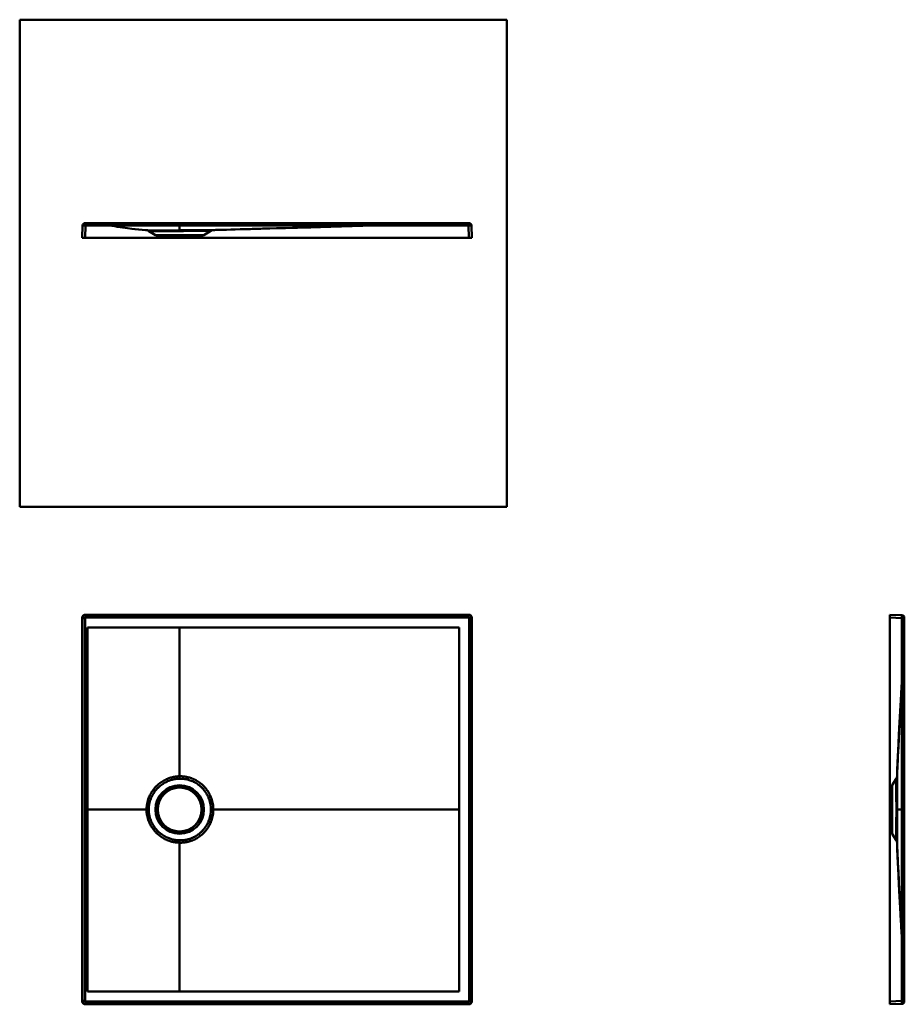
# Model space of a CAD drawing. Units: inches. Extents: x 0 to 1816, y -1022 to 1000.
import ezdxf

# ---------------------------------------------------------------- set-up
doc = ezdxf.new("R2010")
doc.units = ezdxf.units.IN
doc.header["$MEASUREMENT"] = 0
doc.layers.add('Calque 1', color=7, linetype='Continuous')

msp = doc.modelspace()

# ---------------------------------------------------------------- linework, layer by layer
at = {"layer": 'Calque 1', "color": 7, "lineweight": 50, "true_color": 0xffffff}
for points in [[(0, 0), (0, 1000)], [(0, 1000), (1000, 1000)], [(1000, 0), (1000, 1000)], [(129.3, 577.5), (128.4, 552.4)], [(129.3, 577.5), (129.3, 577.5), (129.3, 577.5), (129.4, 577.6), (129.5, 577.6), (129.7, 577.6), (129.9, 577.6), (130.1, 577.6), (130.4, 577.6), (130.7, 577.6), (131.1, 577.6), (131.4, 577.6), (131.8, 577.6), (132.3, 577.6), (132.7, 577.6), (133.2, 577.6), (133.7, 577.6), (134.2, 577.6), (134.8, 577.5), (135.3, 577.5)], [(922.6, 582.4), (134.3, 582.4)], [(135.3, 577.5), (134.4, 552.4)], [(135.3, 577.5), (135.3, 582.4)], [(921.6, 577.5), (135.3, 577.5)], [(260.5, 567.5), (258.4, 567.7), (251.7, 568.3), (244.6, 569), (237.1, 569.8), (230.2, 570.7), (221.4, 571.8), (211.7, 573.2), (200.3, 574.9), (195.1, 575.7), (182.5, 577.6), (172.8, 579.1), (165.3, 580.1), (159.1, 580.9), (154, 581.5), (149.5, 581.9), (145.7, 582.2), (142.4, 582.3), (139.5, 582.4)], [(142.5, 582.3), (142, 582.3), (141.5, 582.3), (141, 582.3), (140.5, 582.3), (139.6, 582.4)], [(140, 582.4), (140.4, 582.3)], [(140.4, 582.3), (140.7, 582.3)], [(140.7, 582.3), (141.1, 582.3)], [(141.1, 582.3), (141.5, 582.3)], [(141.5, 582.3), (142.1, 582.3)], [(142.1, 582.3), (142.7, 582.3)], [(143.5, 582.3), (142.5, 582.3)], [(142.7, 582.3), (143.3, 582.2)], [(143.3, 582.2), (143.9, 582.2)], [(144.4, 582.2), (143.5, 582.3)], [(143.9, 582.2), (144.5, 582.2)], [(145.3, 582.2), (144.4, 582.2)], [(144.5, 582.2), (145.4, 582.1), (145.6, 582.1)], [(146.6, 582.1), (146.2, 582.1), (145.3, 582.2)], [(145.6, 582.1), (146.5, 582)], [(146.5, 582), (147.4, 582)], [(147.5, 582), (146.6, 582.1)], [(147.4, 582), (148.5, 581.9)], [(148.4, 582), (147.5, 582)], [(149.2, 581.9), (148.4, 582)], [(148.5, 581.9), (149.6, 581.8)], [(150.4, 581.8), (149.2, 581.9)], [(149.6, 581.8), (150.7, 581.7)], [(151.7, 581.7), (150.4, 581.8)], [(150.7, 581.7), (151.9, 581.6)], [(152.8, 581.6), (151.7, 581.7)], [(151.9, 581.6), (153, 581.5)], [(154, 581.5), (152.8, 581.6)], [(153, 581.5), (154.4, 581.3)], [(155.6, 581.3), (154, 581.5)], [(154.4, 581.3), (155.8, 581.2)], [(157.1, 581.1), (155.6, 581.3)], [(155.8, 581.2), (157.1, 581.1)], [(157.1, 581.1), (158.5, 580.9)], [(158.9, 580.9), (157.1, 581.1)], [(158.5, 580.9), (160, 580.7)], [(160.7, 580.7), (158.9, 580.9)], [(160, 580.7), (161.5, 580.5)], [(162.8, 580.4), (160.7, 580.7)], [(161.5, 580.5), (163, 580.4)], [(165.2, 580.1), (162.8, 580.4)], [(163, 580.4), (164.6, 580.2)], [(164.6, 580.2), (166.4, 579.9)], [(166.8, 579.9), (165.2, 580.1)], [(166.4, 579.9), (168.2, 579.7)], [(169.9, 579.5), (166.8, 579.9)], [(168.2, 579.7), (169.5, 579.5)], [(169.5, 579.5), (171.3, 579.3)], [(173.9, 578.9), (169.9, 579.5)], [(171.3, 579.3), (173.2, 579)], [(173.2, 579), (175.2, 578.7)], [(176, 578.6), (173.9, 578.9)], [(178.6, 578.2), (178.5, 578.2), (175.2, 578.7)], [(177.2, 578.4), (177.1, 578.4)], [(178.5, 578.2), (178.4, 578.2), (178.4, 578.2)], [(178.7, 578.2), (178.5, 578.2)], [(178.7, 578.2), (178.7, 578.2), (178.7, 578.2), (178.7, 578.2)], [(260.5, 567.5), (260.5, 567.5), (260.7, 567.5), (261.1, 567.5), (261.6, 567.5), (262.2, 567.5), (263, 567.5), (264, 567.4), (265.1, 567.4), (266.4, 567.4), (267.8, 567.3), (269.4, 567.3), (271.2, 567.3), (273.1, 567.2), (275.1, 567.2), (277.3, 567.2), (279.6, 567.2), (282, 567.2), (284.5, 567.2), (287, 567.2), (289.7, 567.2), (292.3, 567.2), (295, 567.2), (297.7, 567.2), (300.3, 567.3), (302.7, 567.3), (304.9, 567.3), (306.9, 567.3), (308.7, 567.3), (310.5, 567.3), (312.3, 567.3), (314.1, 567.4), (315.7, 567.4), (317.2, 567.4), (318.5, 567.4), (319.8, 567.4), (321.1, 567.4), (322.5, 567.4), (323.8, 567.4), (325.2, 567.4), (326.7, 567.4), (328.4, 567.4)], [(328.4, 565.9), (328.4, 582.4)], [(328.4, 567.4), (328.6, 567.4), (328.8, 567.5), (329, 567.5), (329.2, 567.5), (329.4, 567.5), (329.6, 567.5), (329.8, 567.5), (330, 567.5), (330.2, 567.5), (330.4, 567.5), (330.7, 567.5), (331, 567.5), (331.3, 567.5), (331.6, 567.5), (331.9, 567.5), (332.2, 567.5), (332.6, 567.5), (332.9, 567.5), (333.4, 567.5), (333.8, 567.5), (334.3, 567.5), (334.9, 567.5), (335.5, 567.5), (336.1, 567.5), (336.8, 567.6), (337.6, 567.6), (338.5, 567.6), (339.4, 567.6), (340.5, 567.6), (341.7, 567.6), (343, 567.6), (344.5, 567.7), (346.1, 567.7), (348, 567.7), (350.1, 567.7), (352.4, 567.7), (354.9, 567.8), (357.5, 567.8), (360, 567.8), (362.5, 567.8), (364.9, 567.8), (367.4, 567.8), (369.8, 567.9), (372.1, 567.9), (374.4, 567.9), (376.6, 567.9), (378.8, 567.9), (380.9, 567.9), (382.9, 567.9), (384.7, 567.9), (386.5, 567.9), (388.2, 568), (389.7, 568), (391.1, 568), (392.4, 568), (393.5, 568), (394.5, 568), (395.4, 568), (396.1, 568), (396.6, 568), (397.1, 568), (397.4, 568), (397.6, 568), (397.6, 568)], [(392.6, 566.5), (392.6, 566.5), (392.4, 566.5), (392.1, 566.5), (391.7, 566.5), (391.1, 566.5), (390.4, 566.5), (389.6, 566.5), (388.7, 566.5), (387.6, 566.5), (386.3, 566.5), (385, 566.4), (383.5, 566.4), (381.9, 566.4), (380.2, 566.4), (378.4, 566.4), (376.5, 566.4), (374.6, 566.4), (372.6, 566.4), (370.5, 566.4), (368.3, 566.3), (366.1, 566.3), (363.9, 566.3), (361.6, 566.3), (359.3, 566.3), (357, 566.3), (354.7, 566.3), (352.4, 566.2), (350.3, 566.2), (348.3, 566.2), (346.6, 566.2), (345.1, 566.2), (343.7, 566.1), (342.4, 566.1), (341.3, 566.1), (340.2, 566.1), (339.3, 566.1), (338.4, 566.1), (337.6, 566.1), (336.9, 566.1), (336.2, 566), (335.6, 566), (335, 566), (334.5, 566), (334.1, 566), (333.6, 566), (333.2, 566), (332.9, 566), (332.5, 566), (332.2, 566), (331.9, 566), (331.6, 566), (331.3, 566), (331, 566), (330.7, 566), (330.5, 566), (330.3, 566), (330.1, 566), (329.9, 565.9), (329.7, 565.9), (329.5, 565.9), (329.3, 565.9), (329.1, 565.9), (328.9, 565.9), (328.7, 565.9), (328.4, 565.9)], [(328.4, 565.9), (328.7, 565.9), (328.9, 565.9), (329, 565.9), (329.2, 565.9), (329.4, 565.9), (329.6, 565.9), (329.8, 565.9), (330, 566), (330.2, 566), (330.5, 566), (330.7, 566), (331, 566), (331.2, 566), (331.5, 566), (331.8, 566), (332.1, 566), (332.5, 566), (332.9, 566), (333.3, 566), (333.7, 566), (334.2, 566), (334.7, 566), (335.3, 566), (335.9, 566), (336.6, 566.1), (337.4, 566.1), (338.2, 566.1), (339.2, 566.1), (340.2, 566.1), (341.4, 566.1), (342.7, 566.1), (344.2, 566.1), (345.8, 566.2), (347.7, 566.2), (349.8, 566.2), (352.1, 566.2), (354.5, 566.3), (356.8, 566.3), (359.2, 566.3), (361.5, 566.3), (363.8, 566.3), (366.1, 566.3), (368.3, 566.3), (370.5, 566.4), (372.6, 566.4), (374.6, 566.4), (376.6, 566.4), (378.5, 566.4), (380.3, 566.4), (382, 566.4), (383.6, 566.4), (385.1, 566.4), (386.4, 566.5), (387.6, 566.5), (388.7, 566.5), (389.6, 566.5), (390.4, 566.5), (391.1, 566.5), (391.7, 566.5), (392.1, 566.5), (392.4, 566.5), (392.6, 566.5), (392.6, 566.5)], [(378.3, 557.6), (392.7, 566.6)], [(392.6, 566.5), (392.7, 566.6)], [(392.7, 566.6), (392.8, 566.6)], [(392.8, 566.6), (392.8, 566.7)], [(392.8, 566.7), (392.9, 566.7)], [(392.9, 566.7), (393, 566.7)], [(393, 566.7), (393, 566.8)], [(393, 566.8), (393.1, 566.8)], [(393.1, 566.8), (393.2, 566.9)], [(393.2, 566.8), (393.2, 566.9)], [(393.2, 566.9), (393.3, 566.9)], [(393.3, 566.9), (393.4, 567)], [(393.4, 567), (393.5, 567), (393.6, 567.1), (393.6, 567.1), (393.7, 567.1)], [(393.4, 567), (393.4, 567)], [(393.6, 567.1), (393.7, 567.1), (393.8, 567.2), (393.9, 567.2)], [(393.9, 567.2), (394, 567.3)], [(393.9, 567.2), (393.9, 567.2)], [(394, 567.3), (394.1, 567.3)], [(394.1, 567.3), (394.1, 567.3)], [(394.1, 567.3), (394.2, 567.3)], [(394.2, 567.3), (394.3, 567.4)], [(394.3, 567.4), (394.4, 567.4)], [(394.3, 567.4), (394.4, 567.4)], [(394.4, 567.4), (394.5, 567.4)], [(394.5, 567.4), (394.6, 567.5)], [(394.6, 567.5), (394.6, 567.5)], [(394.6, 567.5), (394.7, 567.5)], [(394.7, 567.5), (394.8, 567.5)], [(394.8, 567.5), (394.8, 567.6)], [(394.8, 567.6), (394.9, 567.6)], [(394.9, 567.6), (395, 567.6)], [(395, 567.6), (395.1, 567.7)], [(395, 567.6), (395, 567.6)], [(395.1, 567.6), (395.2, 567.7)], [(395.2, 567.7), (395.3, 567.7)], [(395.2, 567.7), (395.3, 567.7)], [(395.3, 567.7), (395.4, 567.7)], [(395.4, 567.7), (395.5, 567.8)], [(395.4, 567.7), (395.5, 567.7)], [(395.5, 567.8), (395.6, 567.8)], [(395.6, 567.8), (395.7, 567.8)], [(395.6, 567.8), (395.7, 567.8)], [(395.7, 567.8), (395.8, 567.8)], [(395.8, 567.8), (395.8, 567.8)], [(395.8, 567.8), (395.9, 567.8)], [(395.9, 567.8), (396, 567.9)], [(396, 567.9), (396, 567.9)], [(396, 567.9), (396.1, 567.9)], [(396.1, 567.9), (396.2, 567.9)], [(396.1, 567.9), (396.2, 567.9)], [(396.2, 567.9), (396.3, 567.9)], [(396.3, 567.9), (396.3, 567.9)], [(396.3, 567.9), (396.4, 567.9)], [(396.4, 567.9), (396.5, 568)], [(396.4, 567.9), (396.5, 567.9)], [(396.5, 567.9), (396.5, 568)], [(396.5, 568), (396.6, 568)], [(396.6, 568), (396.7, 568)], [(396.6, 568), (396.7, 568)], [(396.7, 568), (396.8, 568)], [(396.7, 568), (396.8, 568)], [(396.8, 568), (396.9, 568)], [(396.8, 568), (396.9, 568)], [(396.9, 568), (396.9, 568)], [(396.9, 568), (397, 568)], [(397, 568), (397.1, 568)], [(397.1, 568), (397.1, 568)], [(397.1, 568), (397.2, 568)], [(397.2, 568), (397.2, 568)], [(397.2, 568), (397.3, 568)], [(397.3, 568), (397.3, 568)], [(397.3, 568), (397.4, 568)], [(397.4, 568), (397.4, 568)], [(397.4, 568), (397.5, 568)], [(397.5, 568), (397.6, 568)], [(397.5, 568), (397.5, 568)], [(397.5, 568), (397.5, 568)], [(397.6, 568), (454.6, 569.7)], [(424.7, 568.8), (422.8, 568.8), (420.1, 568.7), (417.4, 568.6), (415.9, 568.6), (413.2, 568.5), (410.5, 568.4), (409.3, 568.4), (406.6, 568.3), (403.9, 568.2), (403, 568.2), (400.3, 568.1), (397.6, 568)], [(585.4, 573.4), (579.6, 573.2), (563.5, 572.8), (560.4, 572.7), (544.4, 572.2), (543.5, 572.2), (527.4, 571.7), (512.3, 571.3), (498.4, 570.9), (485.7, 570.5), (473.8, 570.2), (462.8, 569.9), (452.4, 569.6), (442.6, 569.3), (433.4, 569.1), (424.7, 568.8)], [(454.6, 569.7), (479.8, 570.4)], [(477.4, 570.3), (495.4, 570.8)], [(492.6, 570.7), (513.3, 571.3)], [(510.2, 571.2), (530.4, 571.7)], [(527.8, 571.7), (545.5, 572.1)], [(543, 572.1), (598, 573.5)], [(902.4, 582.4), (897.5, 582.2), (897.1, 582.2), (883.2, 581.8), (861.7, 581.2), (833.6, 580.4), (800, 579.5), (761.9, 578.4), (720.4, 577.2), (676.4, 576), (631.1, 574.7), (585.4, 573.4)], [(595.9, 573.5), (660.7, 575.2)], [(660.7, 575.2), (814.4, 579.8)], [(813.9, 579.8), (829.2, 580.3)], [(827.1, 580.2), (827.5, 580.2)], [(829.2, 580.3), (840, 580.6)], [(840, 580.6), (849.4, 580.9)], [(849.4, 580.9), (858.5, 581.1)], [(858.5, 581.1), (868.3, 581.4)], [(868.3, 581.4), (880.6, 581.8)], [(880.6, 581.8), (892.4, 582.1)], [(892.4, 582.1), (899.3, 582.3)], [(899.3, 582.3), (901.8, 582.3)], [(901.8, 582.3), (901.9, 582.3)], [(901.9, 582.3), (902.2, 582.4)], [(902.2, 582.4), (902.3, 582.4)], [(902.3, 582.4), (902.4, 582.4)], [(902.4, 582.4), (902.4, 582.4)], [(921.6, 577.5), (921.6, 582.4)], [(921.6, 577.5), (922.1, 577.5), (922.6, 577.6), (923.1, 577.6), (923.6, 577.6), (924.1, 577.6), (924.5, 577.6), (925, 577.6), (925.4, 577.6), (925.8, 577.6), (926.1, 577.6), (926.4, 577.6), (926.7, 577.6), (927, 577.6), (927.2, 577.6), (927.3, 577.6), (927.5, 577.6), (927.5, 577.5), (927.5, 577.5), (927.6, 577.5)], [(921.6, 577.5), (922.4, 552.4)], [(927.6, 577.5), (928.4, 552.4)], [(928.4, 552.4), (128.4, 552.4)], [(278.6, 557.6), (265, 566)], [(265, 566), (265.1, 566), (265.3, 566), (265.6, 566), (266.1, 566), (266.7, 566), (267.5, 566), (268.4, 565.9), (269.4, 565.9), (270.6, 565.9), (272, 565.8), (273.5, 565.8), (275.2, 565.8), (277, 565.7), (278.9, 565.7), (280.9, 565.7), (283.1, 565.7), (285.3, 565.7), (287.6, 565.7), (290, 565.7), (292.5, 565.7), (295, 565.7), (297.5, 565.7), (300, 565.7), (302.4, 565.7), (304.6, 565.8), (306.7, 565.8), (308.5, 565.8), (310.2, 565.8), (311.9, 565.8), (313.6, 565.8), (315.2, 565.9), (316.7, 565.9), (318.1, 565.9), (319.3, 565.9), (320.5, 565.9), (321.7, 565.9), (322.9, 565.9), (324.2, 565.9), (325.4, 565.9), (326.8, 565.9), (328.4, 565.9)], [(378.3, 557.6), (278.6, 557.6)], [(283.4, 556.4), (282.8, 556.4)], [(373.4, 556.4), (283.4, 556.4)], [(374, 556.4), (373.4, 556.4)], [(0, 0), (1000, 0)], [(135.3, -222.7), (134.4, -221.8)], [(922.4, -221.8), (134.4, -221.8)], [(921.6, -222.7), (922.4, -221.8)], [(1786.4, -1021.8), (1786.4, -221.8)], [(1811.6, -222.7), (1786.4, -221.8)], [(128.4, -227.8), (128.4, -1015.8)], [(129.3, -228.7), (128.4, -227.8)], [(129.3, -1015), (129.3, -228.7)], [(129.3, -228.7), (134.3, -228.7)], [(134.3, -1015), (134.3, -228.7)], [(135.3, -222.7), (135.3, -227.7)], [(135.3, -222.7), (921.6, -222.7)], [(135.3, -227.7), (921.6, -227.7)], [(921.6, -222.7), (921.6, -227.7)], [(922.6, -228.7), (922.6, -1015)], [(927.6, -228.7), (922.6, -228.7)], [(927.6, -228.7), (928.4, -227.8)], [(927.6, -228.7), (927.6, -1015)], [(928.4, -1015.8), (928.4, -227.8)], [(1811.6, -228.7), (1786.4, -227.8)], [(1811.6, -228.7), (1811.6, -228.2), (1811.6, -227.7), (1811.7, -227.2), (1811.7, -226.7), (1811.7, -226.2), (1811.7, -225.7), (1811.7, -225.3), (1811.7, -224.9), (1811.7, -224.5), (1811.7, -224.1), (1811.7, -223.8), (1811.7, -223.5), (1811.7, -223.3), (1811.7, -223.1), (1811.7, -222.9), (1811.6, -222.8), (1811.6, -222.7), (1811.6, -222.7), (1811.6, -222.7)], [(1811.6, -1015), (1811.6, -228.7)], [(1811.6, -228.7), (1816.4, -228.7)], [(1816.4, -1016), (1816.4, -227.7)], [(139.5, -247.9), (139.5, -995.8)], [(139.5, -247.9), (902.4, -247.9)], [(328.4, -558.6), (328.4, -247.9)], [(902.4, -247.9), (902.4, -995.8)], [(1801.5, -553.7), (1802.6, -526.7), (1803.2, -514.2), (1803.8, -501.3), (1805.5, -468.2), (1806.2, -454.6), (1808.2, -420.1), (1809, -406.2), (1810.9, -371.8), (1811.2, -367.7), (1813, -334.6), (1813.2, -330.7), (1814.8, -300.4), (1815.2, -290.1), (1816, -270.8), (1816.3, -258.3), (1816.4, -247.9)], [(1816.4, -251.6), (1816.4, -255.5), (1816.3, -259.6), (1816.2, -263.9), (1816.1, -268.2)], [(1816.2, -262.4), (1816.3, -259.8)], [(1816.3, -260.6), (1816.2, -262.6)], [(1816.2, -265.1), (1816.2, -262.4)], [(1816.2, -262.6), (1816.2, -264.6)], [(1816.3, -257.4), (1816.4, -255.2)], [(1816.3, -259.8), (1816.4, -257.1)], [(1816.3, -258.8), (1816.3, -260.6)], [(1816.4, -247.9), (1816.4, -251.8)], [(1816.4, -249.9), (1816.4, -248.9)], [(1816.4, -249.4), (1816.4, -250.9)], [(1816.4, -250.9), (1816.4, -253.1)], [(1816.4, -253), (1816.4, -255.2)], [(1815.6, -281.9), (1815.3, -288.3)], [(1815.4, -285.6), (1815.6, -282)], [(1815.8, -277.2), (1815.5, -283.3)], [(1815.6, -280.5), (1815.5, -283.6)], [(1815.7, -277.6), (1815.6, -280.5)], [(1815.6, -282), (1815.7, -278.3)], [(1815.9, -272.6), (1815.7, -278.3)], [(1815.7, -278.3), (1815.9, -274.7)], [(1815.8, -274.8), (1815.7, -277.6)], [(1815.9, -272.1), (1815.8, -274.8)], [(1816.1, -268.2), (1815.9, -273.5)], [(1816, -269.7), (1815.9, -272.1)], [(1815.9, -274.7), (1816, -271.3)], [(1816.1, -267.3), (1816, -269.7)], [(1816, -271.3), (1816.1, -268.1)], [(1816.2, -264.6), (1816.1, -265.7)], [(1816.1, -268.1), (1816.2, -265.1)], [(1814.3, -310.2), (1814.7, -301.8)], [(1814.6, -301.1), (1814.4, -305.1)], [(1814.5, -304.9), (1814.9, -296.6)], [(1814.8, -297.4), (1814.6, -301.1)], [(1814.9, -296.6), (1814.7, -301.8)], [(1815.2, -291.6), (1814.8, -298.5)], [(1815, -293.7), (1814.8, -297.4)], [(1814.8, -298.8), (1814.8, -299.2)], [(1814.9, -296.6), (1815.2, -290.6)], [(1815.2, -290.2), (1815, -293.7)], [(1815.4, -286.7), (1815.1, -293.4)], [(1815.2, -290.6), (1815.4, -285.6)], [(1815.3, -286.9), (1815.2, -290.2)], [(1815.5, -283.6), (1815.3, -286.9)], [(1813.4, -322.5), (1812.9, -332.3), (1812.3, -342.8)], [(1813.3, -329.5), (1813.8, -319.1)], [(1813.8, -315.7), (1813.4, -322.5)], [(1814.1, -310.2), (1813.8, -315.7)], [(1814.1, -313.1), (1813.8, -319.1)], [(1814, -316.6), (1814.4, -307.4)], [(1814.4, -305.1), (1814.1, -310.2)], [(1812.3, -342.8), (1811.8, -351)], [(1812.7, -340.7), (1812, -353.5)], [(1813.3, -329.5), (1812.5, -343.3)], [(1811.3, -360.3), (1810.7, -370.5)], [(1812, -352.8), (1811.1, -369.2)], [(1811.8, -351), (1811.3, -360.3)], [(1812.1, -351.2), (1812, -352.6)], [(1810.7, -370.5), (1807.9, -423.8)], [(1808.8, -408.4), (1810.5, -379.1)], [(1810.4, -380.8), (1810.3, -383.2)], [(1811.3, -365.6), (1810.4, -380.8)], [(1810.6, -378.2), (1810.5, -379)], [(1810.8, -374.1), (1810.6, -377.8)], [(1811.3, -365.3), (1811.3, -365.5)], [(1806.1, -456.7), (1808.8, -408.4)], [(1807.9, -423.8), (1807.3, -435.2)], [(1809, -406.4), (1808.1, -420.6)], [(1807.3, -435.2), (1806.6, -447.6)], [(1806.6, -447.4), (1805.1, -476.1)], [(1806, -459.9), (1805.5, -468.2)], [(1806.6, -448.2), (1806.6, -448.6)], [(1805.1, -476.1), (1804.2, -494.1), (1803.3, -511), (1802.6, -526.4)], [(1802.8, -523.3), (1802.7, -525), (1802, -540.5)], [(1802.9, -519.9), (1802.4, -531.2)], [(1802.9, -521.5), (1803.3, -511.9)], [(1802, -540.5), (1801.5, -553.7)], [(1802, -540), (1801.8, -546.3)], [(1801.8, -547.3), (1802, -541.1)], [(1802, -541.1), (1802.4, -531.2)], [(1802.3, -534.1), (1802, -540)], [(1802.6, -526.7), (1802.3, -534.1)], [(328.4, -553.7), (326.9, -553.7), (325.6, -553.7), (324.2, -553.8), (322.9, -553.9), (321.5, -554.1), (320.2, -554.2), (318.8, -554.4), (317.4, -554.6), (315.7, -555), (313.9, -555.4), (312.1, -555.8), (310.3, -556.3), (308.4, -556.9), (306.2, -557.6), (304.1, -558.4), (303.9, -558.5), (301.7, -559.4), (301.3, -559.6), (299.2, -560.6), (298.5, -561), (296.5, -562), (295.7, -562.4), (293.7, -563.6), (292.9, -564.1), (291, -565.4), (290.2, -565.9), (288.3, -567.3), (287.5, -567.9), (285.7, -569.3), (284.8, -570), (284, -570.7), (282.3, -572.3), (280.6, -573.9), (279.8, -574.7), (279.1, -575.5), (277.5, -577.2), (276.8, -578.1), (275.3, -579.9), (274.6, -580.8), (273.2, -582.7), (271.9, -584.6), (271.3, -585.5), (270.7, -586.4), (269.5, -588.4), (269, -589.4), (267.9, -591.4), (267.4, -592.3), (266.4, -594.4), (266, -595.3), (265.1, -597.4), (264.8, -598.3), (264, -600.5), (263.7, -601.4), (263.1, -603.5), (262.8, -604.4), (262.3, -606.6), (262.1, -607.4), (261.6, -609.6), (261.5, -610.5), (261.1, -612.7), (261, -613.5), (260.8, -615.7), (260.7, -616.5), (260.5, -618.8), (260.5, -621), (260.5, -621.8)], [(328.4, -558.6), (327.1, -558.6), (325.8, -558.7), (324.6, -558.7), (323.3, -558.8), (322.1, -559), (320.8, -559.1), (319.6, -559.3), (318.2, -559.5), (316.7, -559.8), (315.1, -560.2), (313.4, -560.6), (311.7, -561.1), (309.9, -561.6), (307.9, -562.3), (305.9, -563), (305.7, -563.1), (303.7, -563.9), (303.3, -564.1), (301.4, -565.1), (300.7, -565.4), (298.8, -566.4), (298.1, -566.7), (296.3, -567.8), (295.5, -568.3), (293.7, -569.5), (293, -570), (291.2, -571.2), (290.5, -571.8), (288.7, -573.1), (288, -573.8), (286.4, -575.2), (285.6, -575.9), (284, -577.4), (283.3, -578.1), (282.6, -578.8), (281.1, -580.5), (280.4, -581.2), (279, -582.9), (278.4, -583.7), (277.1, -585.5), (276.5, -586.3), (275.3, -588.1), (274.7, -589), (273.6, -590.8), (273.1, -591.7), (272, -593.6), (271.6, -594.5), (270.7, -596.4), (270.3, -597.2), (269.5, -599.2), (269.1, -600), (268.4, -602), (268.1, -602.9), (267.5, -604.9), (267.3, -605.7), (266.7, -607.7), (266.5, -608.5), (266.1, -610.5), (266, -611.3), (265.6, -613.3), (265.5, -614.1), (265.3, -616.2), (265.2, -616.9), (265.1, -619), (265.1, -619.8), (265, -621.8)], [(397.6, -621.8), (397.6, -619.5), (397.6, -619), (397.4, -616.7), (397.4, -616.1), (397.2, -613.8), (397.1, -613.2), (396.7, -610.9), (396.6, -610.3), (396.2, -608), (396.1, -607.3), (395.5, -605.1), (395.3, -604.4), (394.7, -602.2), (394.5, -601.4), (393.8, -599.2), (393.5, -598.5), (392.7, -596.3), (392.4, -595.5), (391.4, -593.4), (391.1, -592.7), (390, -590.6), (389.6, -589.8), (388.5, -587.8), (388.1, -587.1), (387.7, -586.3), (386.4, -584.4), (386, -583.7), (384.6, -581.8), (384.2, -581.1), (382.8, -579.3), (382.3, -578.7), (380.8, -576.9), (380.3, -576.3), (378.7, -574.6), (378.2, -574.1), (376.6, -572.5), (376.1, -572), (374.4, -570.5), (373.9, -570), (372.1, -568.6), (371.6, -568.2), (369.8, -566.8), (369.3, -566.4), (367.4, -565.1), (367, -564.8), (365, -563.6), (364.6, -563.3), (362.6, -562.1), (362.2, -561.9), (360.1, -560.8), (359.7, -560.6), (357.7, -559.6), (357.3, -559.5), (355.2, -558.6), (355, -558.5), (352.8, -557.7), (350.7, -556.9), (348.8, -556.3), (347, -555.8), (345.5, -555.5), (344.1, -555.1), (342.8, -554.9), (341.6, -554.7), (340.5, -554.5), (339.6, -554.3), (338.7, -554.2), (337.9, -554.1), (337.1, -554), (336.4, -554), (335.8, -553.9), (335.2, -553.9), (334.7, -553.8), (334.2, -553.8), (333.8, -553.8), (333.3, -553.7), (333, -553.7), (332.6, -553.7), (332.3, -553.7), (331.9, -553.7), (331.6, -553.7), (331.3, -553.7), (331, -553.7), (330.8, -553.7), (330.5, -553.7), (330.3, -553.7), (330, -553.7), (329.8, -553.7), (329.6, -553.7), (329.4, -553.7), (329.2, -553.7), (329, -553.7), (328.8, -553.7), (328.6, -553.7), (328.4, -553.7)], [(392.6, -621.8), (392.6, -619.7), (392.6, -619.2), (392.4, -617), (392.4, -616.4), (392.2, -614.3), (392.1, -613.7), (391.8, -611.6), (391.7, -611), (391.3, -608.9), (391.1, -608.2), (390.6, -606.1), (390.4, -605.4), (389.8, -603.4), (389.6, -602.6), (388.9, -600.6), (388.7, -599.9), (387.9, -597.9), (387.6, -597.1), (386.7, -595.1), (386.3, -594.4), (385.4, -592.5), (385, -591.7), (384.6, -591), (383.5, -589.1), (383.1, -588.4), (381.9, -586.6), (381.5, -586), (380.2, -584.2), (379.7, -583.6), (378.4, -581.9), (377.9, -581.3), (376.5, -579.7), (376, -579.1), (374.6, -577.6), (374.1, -577.1), (372.6, -575.6), (372.1, -575.1), (370.5, -573.7), (370, -573.3), (368.3, -571.9), (367.8, -571.5), (366.1, -570.3), (365.7, -569.9), (363.9, -568.7), (363.4, -568.4), (361.6, -567.3), (361.2, -567.1), (359.3, -566), (358.9, -565.8), (357, -564.8), (356.6, -564.6), (354.7, -563.7), (354.3, -563.6), (352.4, -562.8), (352.2, -562.7), (350.3, -562), (348.3, -561.4), (346.6, -560.9), (345.1, -560.5), (343.7, -560.1), (342.4, -559.8), (341.3, -559.6), (340.2, -559.4), (339.3, -559.3), (338.4, -559.2), (337.6, -559.1), (336.9, -559), (336.2, -558.9), (335.6, -558.8), (335, -558.8), (334.5, -558.8), (334.1, -558.7), (333.6, -558.7), (333.2, -558.7), (332.9, -558.7), (332.5, -558.6), (332.2, -558.6), (331.9, -558.6), (331.6, -558.6), (331.3, -558.6), (331, -558.6), (330.7, -558.6), (330.5, -558.6), (330.3, -558.6), (330.1, -558.6), (329.9, -558.6), (329.7, -558.6), (329.5, -558.6), (329.3, -558.6), (329.1, -558.6), (328.9, -558.6), (328.7, -558.6), (328.4, -558.6)], [(1791.7, -572), (1800, -558.6)], [(1800, -558.6), (1800, -558.6), (1800, -558.7), (1800, -558.7), (1800, -558.8), (1800, -559), (1800, -559.1), (1800, -559.3), (1800, -559.5), (1800, -559.8), (1799.9, -560.2), (1799.9, -560.6), (1799.9, -561.1), (1799.9, -561.6), (1799.9, -562.3), (1799.9, -563.1), (1799.8, -564.1), (1799.8, -565.4), (1799.8, -566.7), (1799.8, -568.3), (1799.8, -570), (1799.8, -571.8), (1799.8, -573.8), (1799.8, -575.9), (1799.8, -578.1), (1799.8, -580.5), (1799.8, -582.9), (1799.8, -585.5), (1799.9, -588.1), (1799.9, -590.8), (1799.9, -593.6), (1800, -596.4), (1800, -599.2), (1800, -602), (1800, -604.9), (1800.1, -607.7), (1800.1, -610.5), (1800.1, -613.3), (1800.1, -616.2), (1800.1, -619), (1800.1, -621.8)], [(1800.2, -558.4), (1800, -558.6)], [(1800.6, -621.8), (1800.6, -619.2), (1800.6, -616.4), (1800.6, -613.7), (1800.6, -611), (1800.6, -608.2), (1800.6, -605.4), (1800.6, -602.6), (1800.6, -599.9), (1800.6, -597.1), (1800.5, -594.4), (1800.5, -591.7), (1800.5, -589.1), (1800.5, -586.6), (1800.5, -584.2), (1800.5, -581.9), (1800.5, -579.7), (1800.5, -577.6), (1800.5, -575.6), (1800.4, -573.7), (1800.4, -571.9), (1800.4, -570.3), (1800.4, -568.7), (1800.4, -567.3), (1800.4, -566), (1800.4, -564.8), (1800.3, -563.7), (1800.3, -562.8), (1800.3, -562), (1800.3, -561.4), (1800.3, -560.9), (1800.2, -560.5), (1800.2, -560.1), (1800.2, -559.8), (1800.2, -559.6), (1800.2, -559.4), (1800.2, -559.3), (1800.2, -559.2), (1800.2, -559.1), (1800.1, -559), (1800.1, -558.9), (1800.1, -558.8), (1800.1, -558.8), (1800.1, -558.8), (1800.1, -558.7), (1800.1, -558.7), (1800.1, -558.7), (1800.1, -558.7), (1800.1, -558.6), (1800.1, -558.6), (1800.1, -558.6), (1800.1, -558.6), (1800.1, -558.6), (1800, -558.6), (1800, -558.6), (1800, -558.6)], [(1800.3, -558.1), (1800.2, -558.4)], [(1800.4, -557.9), (1800.3, -558.2)], [(1800.5, -557.7), (1800.4, -557.9)], [(1800.6, -557.4), (1800.5, -557.7)], [(1800.7, -557.2), (1800.6, -557.5)], [(1800.8, -557), (1800.7, -557.2)], [(1800.9, -556.7), (1800.8, -557)], [(1801, -556.5), (1800.9, -556.7)], [(1801.1, -556.2), (1801, -556.5)], [(1801.2, -556), (1801.1, -556.3)], [(1801.3, -555.5), (1801.2, -555.8)], [(1801.2, -555.7), (1801.2, -556)], [(1801.5, -553.7), (1801.5, -553.7), (1801.5, -553.7), (1801.5, -553.8), (1801.5, -553.9), (1801.5, -554.1), (1801.5, -554.2), (1801.5, -554.4), (1801.5, -554.6), (1801.5, -555), (1801.5, -555.4), (1801.4, -555.8), (1801.4, -556.3), (1801.4, -556.9), (1801.4, -557.6), (1801.4, -558.5), (1801.3, -559.6), (1801.3, -561), (1801.3, -562.4), (1801.3, -564.1), (1801.3, -565.9), (1801.3, -567.9), (1801.3, -570), (1801.3, -572.3), (1801.3, -574.7), (1801.3, -577.2), (1801.3, -579.9), (1801.3, -582.7), (1801.4, -585.5), (1801.4, -588.4), (1801.4, -591.4), (1801.5, -594.4), (1801.5, -597.4), (1801.5, -600.5), (1801.5, -603.5), (1801.6, -606.6), (1801.6, -609.6), (1801.6, -612.7), (1801.6, -615.7), (1801.6, -618.8), (1801.6, -621.8)], [(1801.4, -555.2), (1801.3, -555.5)], [(1801.5, -553.7), (1801.5, -553.9), (1801.5, -554.2), (1801.5, -554.4), (1801.4, -554.7), (1801.4, -555), (1801.4, -555.2)], [(1801.5, -554.2), (1801.5, -554.5), (1801.4, -554.7), (1801.4, -555), (1801.4, -555.3)], [(1801.5, -553.7), (1801.8, -547.3)], [(1801.6, -550.8), (1801.5, -555.4)], [(1802.1, -621.8), (1802.1, -619), (1802.1, -616.1), (1802.1, -613.2), (1802.1, -610.3), (1802.1, -607.3), (1802.1, -604.4), (1802.1, -601.4), (1802.1, -598.5), (1802.1, -595.5), (1802.1, -592.7), (1802.1, -589.8), (1802, -587.1), (1802, -584.4), (1802, -581.8), (1802, -579.3), (1802, -576.9), (1802, -574.6), (1802, -572.5), (1802, -570.5), (1802, -568.6), (1801.9, -566.8), (1801.9, -565.1), (1801.9, -563.6), (1801.9, -562.1), (1801.9, -560.8), (1801.9, -559.6), (1801.8, -558.6), (1801.8, -557.7), (1801.8, -556.9), (1801.8, -556.3), (1801.8, -555.8), (1801.8, -555.5), (1801.7, -555.1), (1801.7, -554.9), (1801.7, -554.7), (1801.7, -554.5), (1801.7, -554.3), (1801.7, -554.2), (1801.7, -554.1), (1801.7, -554), (1801.6, -554), (1801.6, -553.9), (1801.6, -553.9), (1801.6, -553.8), (1801.6, -553.8), (1801.6, -553.8), (1801.6, -553.7), (1801.6, -553.7), (1801.6, -553.7), (1801.6, -553.7), (1801.6, -553.7), (1801.6, -553.7), (1801.6, -553.7), (1801.6, -553.7), (1801.6, -553.7), (1801.5, -553.7)], [(1801.5, -554), (1801.5, -553.9), (1801.5, -553.9), (1801.5, -553.8)], [(1801.5, -554.2), (1801.5, -554.1)], [(1801.5, -554.1), (1801.5, -554.2)], [(1801.5, -554.3), (1801.5, -554.2)], [(1801.5, -554.2), (1801.5, -554.2)], [(1801.5, -554.4), (1801.5, -554.3)], [(1801.5, -554.7), (1801.5, -554.4)], [(1801.5, -555), (1801.5, -554.7)], [(1801.5, -555.4), (1801.5, -555.2)], [(1801.8, -546.3), (1801.6, -550.8)], [(1790.4, -576.8), (1790.4, -576.2)], [(1790.4, -576.8), (1790.4, -666.8)], [(1791.7, -671.7), (1791.7, -572)], [(260.5, -621.8), (139.5, -621.8)], [(260.5, -621.8), (260.5, -622.6), (260.5, -624.8), (260.7, -627.1), (260.7, -627.8), (261, -630.1), (261.1, -630.9), (261.4, -633.1), (261.6, -633.9), (262, -636.1), (262.2, -636.9), (262.8, -639.1), (263, -640), (263.7, -642.2), (264, -643), (264.7, -645.2), (265.1, -646.1), (266, -648.2), (266.4, -649.1), (267.3, -651.2), (267.8, -652.1), (268.9, -654.2), (269.4, -655.1), (270.6, -657.1), (271.2, -658), (271.8, -658.9), (273.1, -660.8), (274.5, -662.7), (275.1, -663.6), (276.6, -665.4), (277.3, -666.2), (278.9, -667.9), (279.6, -668.7), (281.2, -670.4), (282, -671.1), (283.7, -672.6), (284.5, -673.3), (286.3, -674.8), (287, -675.4), (287.8, -676), (289.7, -677.4), (290.4, -677.9), (292.3, -679.2), (293, -679.6), (295, -680.8), (295.7, -681.2), (297.7, -682.3), (298.2, -682.5), (300.3, -683.6), (300.6, -683.7), (302.7, -684.6), (302.7, -684.7), (304.9, -685.5), (306.9, -686.3), (308.7, -686.9), (310.5, -687.4), (312.3, -687.9), (314.1, -688.3), (315.7, -688.7), (317.2, -689), (318.5, -689.2), (319.8, -689.4), (321.1, -689.6), (322.5, -689.7), (323.8, -689.8), (325.2, -689.9), (326.7, -690), (328.4, -690)], [(265, -621.8), (264.8, -621.8), (264.3, -621.8), (264.1, -621.8), (263.6, -621.8), (263.3, -621.8), (262.8, -621.8), (262.5, -621.8), (262.1, -621.8), (261.7, -621.8), (261.3, -621.8), (260.9, -621.8), (260.5, -621.8)], [(265, -621.8), (265.1, -623.9), (265.1, -624.6), (265.2, -626.7), (265.3, -627.4), (265.5, -629.5), (265.6, -630.2), (265.9, -632.3), (266.1, -633), (266.5, -635.1), (266.7, -635.9), (267.2, -637.9), (267.5, -638.7), (268.1, -640.7), (268.4, -641.5), (269.1, -643.5), (269.4, -644.3), (270.2, -646.3), (270.6, -647.2), (271.5, -649.1), (272, -650), (273, -651.8), (273.5, -652.7), (274.6, -654.6), (275.2, -655.4), (276.4, -657.2), (277, -658), (278.3, -659.8), (278.9, -660.6), (280.3, -662.2), (280.9, -663), (282.4, -664.6), (283.1, -665.3), (284.6, -666.9), (285.3, -667.5), (286, -668.2), (287.6, -669.6), (288.3, -670.2), (290, -671.5), (290.7, -672.1), (292.5, -673.4), (293.2, -673.8), (295, -675), (295.6, -675.4), (297.5, -676.5), (298.1, -676.9), (300, -677.9), (300.4, -678.1), (302.4, -679.1), (302.6, -679.2), (304.6, -680.1), (304.7, -680.1), (306.7, -680.9), (308.5, -681.6), (310.2, -682.2), (311.9, -682.7), (313.6, -683.1), (315.2, -683.5), (316.7, -683.9), (318.1, -684.1), (319.3, -684.3), (320.5, -684.5), (321.7, -684.7), (322.9, -684.8), (324.2, -684.9), (325.4, -685), (326.8, -685), (328.4, -685.1)], [(328.4, -685.1), (328.7, -685.1), (328.9, -685.1), (329, -685.1), (329.2, -685.1), (329.4, -685.1), (329.6, -685.1), (329.8, -685.1), (330, -685.1), (330.2, -685.1), (330.5, -685.1), (330.7, -685.1), (331, -685.1), (331.2, -685.1), (331.5, -685), (331.8, -685), (332.1, -685), (332.5, -685), (332.9, -685), (333.3, -685), (333.7, -685), (334.2, -684.9), (334.7, -684.9), (335.3, -684.8), (335.9, -684.8), (336.6, -684.7), (337.4, -684.6), (338.2, -684.5), (339.2, -684.4), (340.2, -684.2), (341.4, -684), (342.7, -683.8), (344.2, -683.4), (345.8, -683), (347.7, -682.5), (349.7, -681.9), (349.8, -681.8), (351.8, -681.1), (352.1, -681), (354, -680.2), (354.5, -680), (356.4, -679.1), (356.8, -678.9), (358.7, -678), (359.2, -677.7), (361, -676.7), (361.5, -676.4), (363.3, -675.3), (363.8, -675), (365.6, -673.8), (366.1, -673.4), (367.8, -672.2), (368.3, -671.8), (369.9, -670.4), (370.5, -670), (372, -668.6), (372.6, -668.1), (374.1, -666.6), (374.6, -666.1), (376.1, -664.5), (376.6, -663.9), (378, -662.3), (378.5, -661.7), (379.8, -660), (380.3, -659.3), (381.5, -657.6), (382, -656.9), (383.1, -655.1), (383.6, -654.4), (384, -653.7), (385.1, -651.8), (385.4, -651), (386.4, -649.1), (386.7, -648.4), (387.6, -646.4), (387.9, -645.7), (388.7, -643.7), (389, -643), (389.6, -640.9), (389.9, -640.3), (390.4, -638.2), (390.6, -637.5), (391.1, -635.4), (391.3, -634.8), (391.7, -632.7), (391.8, -632.1), (392.1, -630), (392.2, -629.4), (392.4, -627.3), (392.4, -626.7), (392.6, -624.5), (392.6, -624), (392.6, -621.8)], [(328.4, -690), (328.6, -690), (328.8, -690), (329, -690), (329.2, -690), (329.4, -690), (329.6, -690), (329.8, -690), (330, -690), (330.2, -690), (330.4, -690), (330.7, -690), (331, -690), (331.3, -690), (331.6, -690), (331.9, -690), (332.2, -690), (332.6, -690), (332.9, -689.9), (333.4, -689.9), (333.8, -689.9), (334.3, -689.9), (334.9, -689.8), (335.5, -689.8), (336.1, -689.7), (336.8, -689.7), (337.6, -689.6), (338.5, -689.5), (339.4, -689.3), (340.5, -689.2), (341.7, -689), (343, -688.7), (344.5, -688.4), (346.1, -688), (348, -687.6), (350.1, -686.9), (352.2, -686.2), (352.4, -686.1), (354.6, -685.3), (354.9, -685.2), (357, -684.3), (357.5, -684.1), (359.5, -683.1), (360, -682.9), (362, -681.9), (362.5, -681.6), (364.5, -680.5), (364.9, -680.2), (366.9, -678.9), (367.4, -678.6), (369.2, -677.3), (369.8, -676.9), (371.6, -675.5), (372.1, -675.1), (373.9, -673.6), (374.4, -673.2), (376.1, -671.6), (376.6, -671.1), (378.3, -669.5), (378.8, -668.9), (380.3, -667.2), (380.9, -666.7), (382.3, -664.9), (382.9, -664.3), (384.3, -662.4), (384.7, -661.7), (386.1, -659.8), (386.5, -659.1), (387.8, -657.2), (388.2, -656.4), (388.6, -655.7), (389.7, -653.7), (390.1, -652.9), (391.1, -650.8), (391.5, -650.1), (392.4, -648), (392.7, -647.2), (393.5, -645.1), (393.8, -644.3), (394.5, -642.1), (394.7, -641.4), (395.4, -639.2), (395.5, -638.5), (396.1, -636.3), (396.2, -635.7), (396.6, -633.4), (396.7, -632.8), (397.1, -630.5), (397.1, -629.9), (397.4, -627.6), (397.5, -625.3), (397.6, -624.7), (397.6, -624.1), (397.6, -621.8)], [(392.6, -621.8), (392.9, -621.8), (393.4, -621.8), (393.7, -621.8), (394.2, -621.8), (394.5, -621.8), (395, -621.8), (395.4, -621.8), (395.9, -621.8), (396.3, -621.8), (396.8, -621.8), (397.1, -621.8), (397.6, -621.8)], [(902.4, -621.8), (397.6, -621.8)], [(1800.1, -621.8), (1800.1, -624.6), (1800.1, -627.4), (1800.1, -630.2), (1800.1, -633), (1800.1, -635.9), (1800, -638.7), (1800, -641.5), (1800, -644.3), (1800, -647.2), (1799.9, -650), (1799.9, -652.7), (1799.9, -655.4), (1799.8, -658), (1799.8, -660.6), (1799.8, -663), (1799.8, -665.3), (1799.8, -667.5), (1799.8, -669.6), (1799.8, -671.5), (1799.8, -673.4), (1799.8, -675), (1799.8, -676.5), (1799.8, -677.9), (1799.8, -679.1), (1799.8, -680.1), (1799.9, -680.9), (1799.9, -681.6), (1799.9, -682.2), (1799.9, -682.7), (1799.9, -683.1), (1799.9, -683.5), (1800, -683.9), (1800, -684.1), (1800, -684.3), (1800, -684.5), (1800, -684.7), (1800, -684.8), (1800, -684.9), (1800, -685), (1800, -685), (1800, -685.1)], [(1800, -685.1), (1800, -685.1), (1800, -685.1), (1800.1, -685.1), (1800.1, -685), (1800.1, -685), (1800.1, -685), (1800.1, -685), (1800.1, -685), (1800.1, -685), (1800.1, -685), (1800.1, -684.9), (1800.1, -684.9), (1800.1, -684.8), (1800.1, -684.8), (1800.1, -684.7), (1800.1, -684.6), (1800.2, -684.5), (1800.2, -684.4), (1800.2, -684.2), (1800.2, -684), (1800.2, -683.8), (1800.2, -683.4), (1800.3, -683), (1800.3, -682.5), (1800.3, -681.8), (1800.3, -681), (1800.3, -680), (1800.4, -678.9), (1800.4, -677.7), (1800.4, -676.4), (1800.4, -675), (1800.4, -673.4), (1800.4, -671.8), (1800.4, -670), (1800.5, -668.1), (1800.5, -666.1), (1800.5, -663.9), (1800.5, -661.7), (1800.5, -659.3), (1800.5, -656.9), (1800.5, -654.4), (1800.5, -651.8), (1800.5, -649.1), (1800.6, -646.4), (1800.6, -643.7), (1800.6, -640.9), (1800.6, -638.2), (1800.6, -635.4), (1800.6, -632.7), (1800.6, -630), (1800.6, -627.3), (1800.6, -624.5), (1800.6, -621.8)], [(1800.1, -621.8), (1800.2, -621.8), (1800.4, -621.8), (1800.5, -621.8), (1800.6, -621.8), (1800.7, -621.8), (1800.9, -621.8), (1801, -621.8), (1801.2, -621.8), (1801.2, -621.8), (1801.4, -621.8), (1801.4, -621.8), (1801.5, -621.8), (1801.6, -621.8)], [(1800.6, -621.8), (1800.8, -621.8), (1800.9, -621.8), (1801.1, -621.8), (1801.1, -621.8), (1801.3, -621.8), (1801.4, -621.8), (1801.6, -621.8), (1801.7, -621.8), (1801.8, -621.8), (1801.9, -621.8), (1802.1, -621.8), (1802.1, -621.8)], [(1801.6, -621.8), (1801.6, -624.8), (1801.6, -627.8), (1801.6, -630.9), (1801.6, -633.9), (1801.6, -636.9), (1801.5, -640), (1801.5, -643), (1801.5, -646.1), (1801.5, -649.1), (1801.4, -652.1), (1801.4, -655.1), (1801.4, -658), (1801.3, -660.8), (1801.3, -663.6), (1801.3, -666.2), (1801.3, -668.7), (1801.3, -671.1), (1801.3, -673.3), (1801.3, -675.4), (1801.3, -677.4), (1801.3, -679.2), (1801.3, -680.8), (1801.3, -682.3), (1801.3, -683.6), (1801.4, -684.6), (1801.4, -685.5), (1801.4, -686.3), (1801.4, -686.9), (1801.4, -687.4), (1801.4, -687.9), (1801.5, -688.3), (1801.5, -688.7), (1801.5, -689), (1801.5, -689.2), (1801.5, -689.4), (1801.5, -689.6), (1801.5, -689.7), (1801.5, -689.8), (1801.5, -689.9), (1801.5, -690), (1801.5, -690)], [(1801.5, -690), (1801.5, -690), (1801.6, -690), (1801.6, -690), (1801.6, -690), (1801.6, -690), (1801.6, -690), (1801.6, -690), (1801.6, -689.9), (1801.6, -689.9), (1801.6, -689.9), (1801.6, -689.9), (1801.6, -689.8), (1801.6, -689.8), (1801.6, -689.7), (1801.6, -689.7), (1801.7, -689.6), (1801.7, -689.5), (1801.7, -689.3), (1801.7, -689.2), (1801.7, -689), (1801.7, -688.7), (1801.7, -688.4), (1801.8, -688), (1801.8, -687.6), (1801.8, -686.9), (1801.8, -686.1), (1801.8, -685.2), (1801.9, -684.1), (1801.9, -682.9), (1801.9, -681.6), (1801.9, -680.2), (1801.9, -678.6), (1801.9, -676.9), (1802, -675.1), (1802, -673.2), (1802, -671.1), (1802, -668.9), (1802, -666.7), (1802, -664.3), (1802, -661.7), (1802, -659.1), (1802, -656.4), (1802.1, -653.7), (1802.1, -650.8), (1802.1, -648), (1802.1, -645.1), (1802.1, -642.1), (1802.1, -639.2), (1802.1, -636.3), (1802.1, -633.4), (1802.1, -630.5), (1802.1, -627.6), (1802.1, -624.7), (1802.1, -621.8)], [(1801.6, -621.8), (1816.4, -621.8)], [(1790.4, -667.4), (1790.4, -666.8)], [(328.4, -685.1), (328.4, -995.8)], [(1791.7, -671.7), (1800, -685.1)], [(1800, -685.1), (1800.2, -685.3)], [(1800.2, -685.3), (1800.3, -685.5)], [(1800.3, -685.5), (1800.4, -685.7)], [(1800.4, -685.7), (1800.5, -686)], [(1800.5, -686), (1800.6, -686.2)], [(1800.6, -686.2), (1800.7, -686.5)], [(1800.7, -686.4), (1800.8, -686.7)], [(1800.8, -686.7), (1800.9, -686.9)], [(1800.9, -686.9), (1801, -687.2)], [(1801, -687.2), (1801.1, -687.4)], [(1801.1, -687.4), (1801.2, -687.7)], [(1801.2, -687.7), (1801.2, -687.9)], [(1801.2, -687.9), (1801.3, -688.2)], [(1801.3, -688.2), (1801.4, -688.4)], [(1801.4, -688.4), (1801.4, -688.7), (1801.4, -689), (1801.5, -689.2), (1801.5, -689.5), (1801.5, -689.7), (1801.5, -690)], [(1801.4, -688.7), (1801.4, -688.9), (1801.5, -689.2), (1801.5, -689.4)], [(1801.5, -688.3), (1801.6, -692.9)], [(1801.5, -689), (1801.5, -688.7)], [(1801.5, -689.2), (1801.5, -689)], [(1801.5, -689.4), (1801.5, -689.2)], [(1801.5, -689.5), (1801.5, -689.4)], [(1801.5, -689.5), (1801.5, -689.4)], [(1801.5, -689.6), (1801.5, -689.5)], [(1801.5, -689.5), (1801.5, -689.5)], [(1801.5, -689.5), (1801.5, -689.5)], [(1801.5, -689.9), (1801.5, -689.8), (1801.5, -689.7), (1801.5, -689.6)], [(1801.5, -689.9), (1802, -703.2), (1802.6, -717.3), (1803.3, -732.7), (1804.2, -749.5), (1805.1, -767.6), (1806.2, -788.4)], [(1801.5, -690), (1802.6, -716.9), (1803.2, -729.5), (1803.8, -742.3), (1805.5, -775.4), (1806.2, -789.1), (1808.2, -823.5), (1809, -837.4), (1810.9, -871.8), (1811.2, -876), (1813, -909.1), (1813.2, -912.9), (1814.8, -943.3), (1815.2, -953.5), (1816, -972.8), (1816.3, -985.4), (1816.4, -995.8)], [(1801.6, -692.9), (1801.8, -697.4)], [(1801.8, -697.4), (1802, -701.6)], [(1802, -701.6), (1802.2, -707.7)], [(1802.2, -707.7), (1802.5, -715.2)], [(1802.5, -715.2), (1802.9, -723.8)], [(1802.9, -723.8), (1803.3, -731.8)], [(1805, -765.1), (1805.5, -774.7), (1806, -783.8), (1807, -803.6)], [(1806.4, -791.5), (1807.1, -805.1)], [(1806.9, -801.1), (1808, -819.7)], [(1807.1, -805.1), (1807.6, -813.8)], [(1807.6, -813.8), (1808.1, -823.8)], [(1807.8, -817.2), (1808.8, -835.3)], [(1808.1, -823.8), (1809.5, -850.1)], [(1808.2, -824.8), (1809.1, -839.3)], [(1810.5, -864.5), (1808.8, -835.3)], [(1809.5, -850.1), (1809.6, -851.1), (1809.6, -852.2), (1809.7, -854.3)], [(1809.7, -854.3), (1809.8, -855.4), (1809.9, -857.8)], [(1809.9, -857.8), (1810, -859), (1810.1, -861.5)], [(1810.1, -861.5), (1810.3, -865.3)], [(1810.2, -859.4), (1810.9, -871.9)], [(1810.3, -865.3), (1810.6, -870.5)], [(1810.5, -864.5), (1811.6, -883.7)], [(1810.6, -870.5), (1810.9, -875.7)], [(1810.9, -875.7), (1811.2, -880.8)], [(1811.2, -880.8), (1811.4, -884.7)], [(1811.3, -878.1), (1812.2, -894.8)], [(1811.4, -884.7), (1811.6, -888.6)], [(1811.6, -888.6), (1811.8, -891.3)], [(1811.8, -891.3), (1811.9, -894.1)], [(1811.9, -894.1), (1812, -895.4), (1812.1, -898.2)], [(1812, -890.9), (1812.8, -905.4), (1813.1, -910.6)], [(1812.1, -898.2), (1812.2, -899.5), (1812.3, -900.9)], [(1812.3, -900.9), (1812.9, -911.3), (1813, -912.6), (1813, -913.8)], [(1812.7, -902.9), (1813.4, -915.5)], [(1813, -913.8), (1813.2, -916.3)], [(1813.2, -916.3), (1813.3, -918.7)], [(1814, -928.3), (1813.3, -914.2)], [(1813.3, -918.7), (1813.5, -922.3)], [(1813.5, -922.3), (1813.9, -929.1)], [(1814.3, -934.8), (1813.8, -924.6)], [(1813.9, -929.1), (1814.2, -934.5)], [(1814.6, -940.2), (1814.1, -929.8)], [(1814.2, -934.5), (1814.4, -939.6)], [(1814.8, -944.3), (1814.3, -934.4)], [(1814.4, -939.6), (1814.7, -943.5)], [(1814.7, -941.8), (1814.9, -947.1)], [(1814.7, -943.5), (1814.8, -947.2)], [(1815.1, -950), (1814.8, -944.3)], [(1814.8, -947.2), (1815, -950.8)], [(1814.9, -946.9), (1815.2, -952.1)], [(1815.3, -954.7), (1815.1, -950)], [(1815, -950.8), (1815.2, -954.3)], [(1815.1, -950.7), (1815.4, -957), (1815.6, -961.8)], [(1815.2, -954.3), (1815.3, -957.6)], [(1815.3, -954.3), (1815.4, -957.9)], [(1815.4, -958.1), (1815.3, -954.7)], [(1815.3, -957.6), (1815.5, -960.8)], [(1815.6, -961.7), (1815.4, -958.1)], [(1815.5, -960.8), (1815.6, -963.9)], [(1815.6, -961.4), (1815.8, -966.5)], [(1815.7, -965.3), (1815.6, -961.7)], [(1815.6, -963.9), (1815.7, -966.8)], [(1815.7, -964.9), (1815.8, -968.3)], [(1815.9, -969), (1815.7, -965.3)], [(1815.7, -966.8), (1815.9, -969.6)], [(1815.8, -966.5), (1815.9, -971.6)], [(1816, -972.4), (1815.9, -969)], [(1815.9, -969.6), (1815.9, -972.2)], [(1815.9, -971), (1816.1, -975.5)], [(1815.9, -972.2), (1816, -974.6)], [(1816.1, -975.6), (1816, -972.4)], [(1816, -974.6), (1816.1, -976.9)], [(1816.1, -975.5), (1816.2, -981.6)], [(1816.2, -978.6), (1816.1, -975.6)], [(1816.1, -976.9), (1816.2, -979), (1816.2, -979.6)], [(1816.2, -981.3), (1816.2, -978.6)], [(1816.2, -979.8), (1816.3, -984), (1816.4, -988.1), (1816.4, -992), (1816.4, -995.8)], [(1816.3, -985.1), (1816.3, -983.9), (1816.2, -981.3)], [(1816.2, -981.6), (1816.3, -983.5)], [(1816.3, -986.2), (1816.3, -983.5)], [(1816.4, -988.5), (1816.3, -986.1)], [(1816.4, -988.4), (1816.4, -990.2)], [(1816.4, -989.6), (1816.4, -991.8)], [(139.5, -995.8), (902.4, -995.8)], [(1816.4, -991.7), (1816.4, -994), (1816.4, -994.3)], [(1816.4, -995.8), (1816.4, -993.8)], [(129.3, -1015), (128.4, -1015.8)], [(129.3, -1015), (134.3, -1015)], [(135.3, -1021), (134.4, -1021.8)], [(134.4, -1021.8), (922.4, -1021.8)], [(135.3, -1021), (135.3, -1016)], [(921.6, -1016), (135.3, -1016)], [(921.6, -1021), (135.3, -1021)], [(921.6, -1021), (921.6, -1016)], [(921.6, -1021), (922.4, -1021.8)], [(927.6, -1015), (922.6, -1015)], [(927.6, -1015), (928.4, -1015.8)], [(1811.6, -1015), (1786.4, -1015.8)], [(1811.6, -1021), (1786.4, -1021.8)], [(1811.6, -1015), (1816.4, -1015)], [(1811.6, -1015), (1811.6, -1015.5), (1811.6, -1016), (1811.7, -1016.5), (1811.7, -1017), (1811.7, -1017.5), (1811.7, -1017.9), (1811.7, -1018.4), (1811.7, -1018.8), (1811.7, -1019.2), (1811.7, -1019.5), (1811.7, -1019.8), (1811.7, -1020.1), (1811.7, -1020.4), (1811.7, -1020.6), (1811.7, -1020.7), (1811.6, -1020.9), (1811.6, -1020.9), (1811.6, -1020.9), (1811.6, -1021)]]:
    msp.add_lwpolyline(points, dxfattribs=at)
for points in [[(134.3, 582.4), (131.6, 582.4), (129.4, 580.2), (129.3, 577.5)], [(265, 566), (263.7, 566.9), (262.1, 567.4), (260.5, 567.5)], [(397.6, 568), (395.9, 568), (394.1, 567.5), (392.6, 566.5)], [(927.6, 577.5), (927.5, 580.2), (925.2, 582.4), (922.6, 582.4)], [(278.6, 557.6), (279.9, 556.8), (281.3, 556.4), (282.8, 556.4)], [(374, 556.4), (375.5, 556.4), (377, 556.8), (378.3, 557.6)], [(134.4, -221.8), (132.8, -221.8), (131.3, -222.5), (130.2, -223.6)], [(922.4, -221.8), (924, -221.8), (925.5, -222.5), (926.7, -223.6)], [(130.2, -223.6), (129.1, -224.7), (128.4, -226.2), (128.4, -227.8)], [(135.3, -222.7), (132, -222.7), (129.3, -225.4), (129.3, -228.7)], [(134.6, -228), (134.4, -228.2), (134.3, -228.4), (134.3, -228.7)], [(135.3, -227.7), (135, -227.7), (134.8, -227.8), (134.6, -228)], [(927.6, -228.7), (927.5, -225.4), (924.9, -222.7), (921.6, -222.7)], [(921.6, -227.7), (921.8, -227.7), (922.1, -227.8), (922.3, -228)], [(922.3, -228), (922.4, -228.2), (922.6, -228.4), (922.6, -228.7)], [(926.7, -223.6), (927.8, -224.7), (928.4, -226.2), (928.4, -227.8)], [(1816.4, -227.7), (1816.4, -225), (1814.3, -222.8), (1811.6, -222.7)], [(1800, -558.6), (1801, -557.1), (1801.5, -555.4), (1801.5, -553.7)], [(1791.7, -572), (1790.9, -573.3), (1790.4, -574.7), (1790.4, -576.2)], [(1790.4, -667.4), (1790.4, -668.9), (1790.9, -670.4), (1791.7, -671.7)], [(1801.5, -690), (1801.5, -688.3), (1801, -686.5), (1800, -685.1)], [(128.4, -1015.8), (128.4, -1017.4), (129.1, -1019), (130.2, -1020.1)], [(129.3, -1015), (129.3, -1018.3), (132, -1020.9), (135.3, -1021)], [(130.2, -1020.1), (131.3, -1021.2), (132.8, -1021.8), (134.4, -1021.8)], [(134.3, -1015), (134.3, -1015.2), (134.4, -1015.5), (134.6, -1015.7)], [(134.6, -1015.7), (134.8, -1015.8), (135, -1016), (135.3, -1016)], [(921.6, -1021), (924.9, -1020.9), (927.5, -1018.3), (927.6, -1015)], [(922.3, -1015.7), (922.1, -1015.8), (921.8, -1016), (921.6, -1016)], [(922.6, -1015), (922.6, -1015.2), (922.4, -1015.5), (922.3, -1015.7)], [(926.7, -1020.1), (925.5, -1021.2), (924, -1021.8), (922.4, -1021.8)], [(928.4, -1015.8), (928.4, -1017.4), (927.8, -1019), (926.7, -1020.1)], [(1811.6, -1021), (1814.3, -1020.9), (1816.4, -1018.6), (1816.4, -1016)]]:
    msp.add_open_spline(points, degree=3, dxfattribs=at)
for points in [[(378.3, -621.8), (378.3, -594.3), (356, -572), (328.4, -572), (300.9, -572), (278.6, -594.3), (278.6, -621.8), (278.6, -649.4), (300.9, -671.7), (328.4, -671.7), (356, -671.7), (378.3, -649.4), (378.3, -621.8)], [(374, -621.8), (374, -596.6), (353.6, -576.2), (328.4, -576.2), (303.2, -576.2), (282.8, -596.6), (282.8, -621.8), (282.8, -647), (303.2, -667.4), (328.4, -667.4), (353.6, -667.4), (374, -647), (374, -621.8)], [(373.4, -621.8), (373.4, -597), (353.3, -576.8), (328.4, -576.8), (303.6, -576.8), (283.4, -597), (283.4, -621.8), (283.4, -646.7), (303.6, -666.8), (328.4, -666.8), (353.3, -666.8), (373.4, -646.7), (373.4, -621.8)]]:
    msp.add_open_spline(points, degree=3, knots=[0, 0, 0, 0, 1, 1, 1, 2, 2, 2, 3, 3, 3, 4, 4, 4, 4], dxfattribs=at)

doc.saveas('drawing.dxf')
